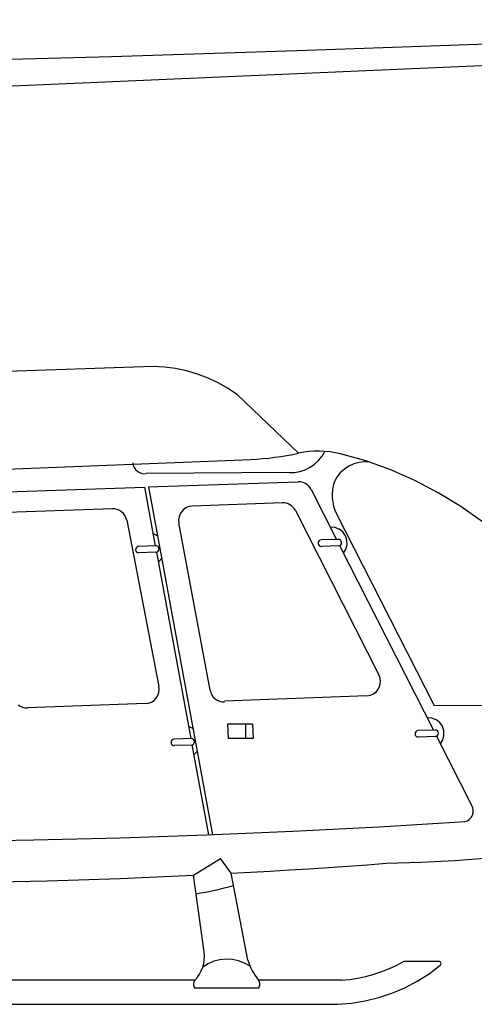
# Model space of a CAD drawing. Units: millimetres. Extents: x -134609 to 72670, y -37780 to 265097.
# Drawn here: x -75192 to -73695, y 179605 to 182845 of the extents above; entities that cross this region are included whole.
import ezdxf

# ---------------------------------------------------------------- set-up
doc = ezdxf.new("R2010")
doc.units = ezdxf.units.MM
doc.layers.add('условные знаки', color=3, linetype='Continuous', lineweight=30)

msp = doc.modelspace()

# ---------------------------------------------------------------- linework, layer by layer
at = {"layer": 'условные знаки'}
for p, q in [((-75537.27566, 182613.12471), (-70216.7548, 182845.17159)), ((-74245.43952, 182744.88331), (-73601.1041, 182766.98434)), ((-74889.83256, 182724.57946), (-74245.43952, 182744.88331)), ((-75534.27833, 182706.07293), (-74889.83256, 182724.57946)), ((-74752.23261, 181703.84171), (-76043.19404, 181660.17689)), ((-74715.15977, 181701.87642), (-74752.23261, 181703.84171)), ((-74678.34597, 181697.02817), (-74715.15977, 181701.87642)), ((-74642.00931, 181689.32568), (-74678.34597, 181697.02817)), ((-74606.36509, 181678.81459), (-74642.00931, 181689.32568)), ((-74571.6245, 181665.55718), (-74606.36509, 181678.81459)), ((-74537.99335, 181649.63199), (-74571.6245, 181665.55718)), ((-74505.67092, 181631.13338), (-74537.99335, 181649.63199)), ((-74474.8487, 181610.17094), (-74505.67092, 181631.13338)), ((-74273.48853, 181418.66626), (-74474.8487, 181610.17094)), ((-74391.28778, 181400.57811), (-74371.51174, 181402.53785)), ((-74371.51174, 181402.53785), (-74351.78107, 181404.92119)), ((-74351.78107, 181404.92119), (-74332.10462, 181407.72705)), ((-74332.10462, 181407.72705), (-74312.49119, 181410.95418)), ((-74312.49119, 181410.95418), (-74292.94957, 181414.60112)), ((-74292.94957, 181414.60112), (-74273.48853, 181418.66626)), ((-74256.31262, 181421.6541), (-74273.48853, 181418.66626)), ((-74239.00495, 181423.71896), (-74256.31262, 181421.6541)), ((-74221.6138, 181424.85509), (-74239.00495, 181423.71896)), ((-74204.1877, 181425.05931), (-74221.6138, 181424.85509)), ((-74207.48815, 181394.65873), (-74196.06933, 181408.74183)), ((-74186.77526, 181424.33105), (-74204.1877, 181425.05931)), ((-74196.06933, 181408.74183), (-74186.74704, 181424.32911)), ((-74169.42507, 181422.67234), (-74186.77526, 181424.33105)), ((-74152.18554, 181420.08781), (-74169.42507, 181422.67234)), ((-74135.10477, 181416.58468), (-74152.18554, 181420.08781)), ((-74051.61147, 181392.88309), (-74135.10477, 181416.58468)), ((-75838.14947, 181342.71817), (-74430.94051, 181397.93271)), ((-74819.52373, 181386.29955), (-74817.7769, 181378.59832)), ((-74817.7769, 181378.59832), (-74814.5913, 181371.38544)), ((-74814.5913, 181371.38544), (-74810.08749, 181364.93391)), ((-74430.94051, 181397.93271), (-74411.10033, 181399.04283)), ((-74411.10033, 181399.04283), (-74391.28778, 181400.57811)), ((-74251.81061, 181364.11865), (-74235.6459, 181372.11729)), ((-74235.6459, 181372.11729), (-74220.77063, 181382.36699)), ((-74220.77063, 181382.36699), (-74207.48815, 181394.65873)), ((-74107.73157, 181375.92534), (-74122.75198, 181365.99118)), ((-74091.33608, 181383.29762), (-74107.73157, 181375.92534)), ((-74073.98771, 181387.9182), (-74091.33608, 181383.29762)), ((-74056.13317, 181389.66807), (-74073.98771, 181387.9182)), ((-74038.23223, 181388.50219), (-74056.13317, 181389.66807)), ((-73969.89575, 181363.5033), (-74051.61147, 181392.88309)), ((-74810.08749, 181364.93391), (-74804.43591, 181359.48787)), ((-74804.43591, 181359.48787), (-74797.85044, 181355.25344)), ((-74797.85044, 181355.25344), (-74790.58032, 181352.39086)), ((-74790.58032, 181352.39086), (-74782.90069, 181351.00847)), ((-74782.90069, 181351.00847), (-74775.10218, 181351.15859)), ((-74304.65415, 181355.01176), (-74775.10218, 181351.15859)), ((-74304.65415, 181355.01176), (-74286.67018, 181355.47778)), ((-74286.67018, 181355.47778), (-74268.93511, 181358.53418)), ((-74268.93511, 181358.53418), (-74251.81061, 181364.11865)), ((-74147.16579, 181339.51985), (-74155.93053, 181323.66433)), ((-74136.01052, 181353.75095), (-74147.16579, 181339.51985)), ((-74122.75198, 181365.99118), (-74136.01052, 181353.75095)), ((-73890.33338, 181328.58043), (-73969.89575, 181363.5033)), ((-76371.60766, 181251.55618), (-74781.16751, 181306.78028)), ((-74781.16751, 181306.78028), (-74745.63036, 181113.81464)), ((-74767.24502, 181307.26371), (-74275.05747, 181324.3537)), ((-74767.24502, 181307.26371), (-74556.50388, 180162.94581)), ((-74268.50899, 181324.11262), (-74275.05747, 181324.3537)), ((-74262.05914, 181322.9405), (-74268.50899, 181324.11262)), ((-74255.83624, 181320.86067), (-74262.05914, 181322.9405)), ((-74249.9641, 181317.9145), (-74255.83624, 181320.86067)), ((-74244.55955, 181314.16062), (-74249.9641, 181317.9145)), ((-74239.73012, 181309.6737), (-74244.55955, 181314.16062)), ((-74235.5719, 181304.54303), (-74239.73012, 181309.6737)), ((-74232.16762, 181298.87067), (-74235.5719, 181304.54303)), ((-74159.69151, 181310.69796), (-74162.11534, 181297.40832)), ((-74155.93053, 181323.66433), (-74159.69151, 181310.69796)), ((-73813.29026, 181288.27507), (-73890.33338, 181328.58043)), ((-74232.16762, 181298.87067), (-74148.60717, 181134.54479)), ((-74162.11534, 181297.40832), (-74163.17627, 181283.93654)), ((-74163.17627, 181283.93654), (-74162.86304, 181270.42567)), ((-73739.12066, 181242.77258), (-73813.29026, 181288.27507)), ((-74643.00379, 181239.65114), (-74651.39827, 181234.1658)), ((-74633.64588, 181243.19167), (-74643.00379, 181239.65114)), ((-74623.75719, 181244.62367), (-74633.64588, 181243.19167)), ((-74326.84784, 181254.93311), (-74623.75719, 181244.62367)), ((-74320.29936, 181254.69202), (-74326.84784, 181254.93311)), ((-74313.8495, 181253.51991), (-74320.29936, 181254.69202)), ((-74307.6266, 181251.44007), (-74313.8495, 181253.51991)), ((-74301.75446, 181248.49391), (-74307.6266, 181251.44007)), ((-74296.34991, 181244.74002), (-74301.75446, 181248.49391)), ((-74291.52049, 181240.25311), (-74296.34991, 181244.74002)), ((-74287.36227, 181235.12243), (-74291.52049, 181240.25311)), ((-74162.86304, 181270.42567), (-74161.17897, 181257.01921)), ((-74161.17897, 181257.01921), (-74158.14196, 181243.8595)), ((-74158.14196, 181243.8595), (-74153.78424, 181231.08631)), ((-73668.16566, 181192.28219), (-73739.12066, 181242.77258)), ((-74886.71209, 181235.49321), (-75276.43941, 181221.96089)), ((-74878.54284, 181235.04665), (-74886.71209, 181235.49321)), ((-74870.57759, 181233.15523), (-74878.54284, 181235.04665)), ((-74863.06335, 181229.8776), (-74870.57759, 181233.15523)), ((-74856.23317, 181225.31542), (-74863.06335, 181229.8776)), ((-74850.29887, 181219.61016), (-74856.23317, 181225.31542)), ((-74845.44446, 181212.93875), (-74850.29887, 181219.61016)), ((-74841.82052, 181205.5081), (-74845.44446, 181212.93875)), ((-74667.24738, 181208.95259), (-74668.60351, 181198.92641)), ((-74663.80692, 181218.45329), (-74667.24738, 181208.95259)), ((-74658.44118, 181226.98925), (-74663.80692, 181218.45329)), ((-74651.39827, 181234.1658), (-74658.44118, 181226.98925)), ((-74283.95799, 181229.45008), (-74287.36227, 181235.12243)), ((-74283.95799, 181229.45008), (-74008.93959, 180688.61244)), ((-74153.78424, 181231.08631), (-74148.15209, 181218.83528)), ((-74148.15209, 181218.83528), (-73827.48525, 180588.22766)), ((-74839.53942, 181197.54865), (-74841.82052, 181205.5081)), ((-74839.53942, 181197.54865), (-74733.25066, 180650.6522)), ((-74668.60351, 181198.92641), (-74667.8126, 181188.83831)), ((-74565.00297, 180638.30761), (-74667.8126, 181188.83831)), ((-74154.00858, 181173.95548), (-74169.08331, 181174.81217)), ((-74750.72447, 181151.88014), (-74752.74795, 181152.46297)), ((-74748.72641, 181151.21335), (-74750.72447, 181151.88014)), ((-74746.75717, 181150.46371), (-74748.72641, 181151.21335)), ((-74744.82008, 181149.63252), (-74746.75717, 181150.46371)), ((-74742.91845, 181148.72117), (-74744.82008, 181149.63252)), ((-74741.0555, 181147.73121), (-74742.91845, 181148.72117)), ((-74739.23439, 181146.66434), (-74741.0555, 181147.73121)), ((-74737.45822, 181145.52235), (-74739.23439, 181146.66434)), ((-74139.84066, 181168.66872), (-74154.00858, 181173.95548)), ((-74127.81908, 181159.41444), (-74139.84066, 181168.66872)), ((-74118.99561, 181147.00228), (-74127.81908, 181159.41444)), ((-74114.1422, 181132.51816), (-74118.99561, 181147.00228)), ((-74804.36895, 181110.9073), (-74807.67374, 181108.43133)), ((-74800.38044, 181111.91358), (-74804.36895, 181110.9073)), ((-74743.89555, 181113.87487), (-74800.38044, 181111.91358)), ((-74739.84839, 181113.14762), (-74743.89555, 181113.87487)), ((-74736.38402, 181110.90669), (-74739.84839, 181113.14762)), ((-74734.02985, 181107.49323), (-74736.38402, 181110.90669)), ((-74208.47234, 181125.74192), (-74209.08101, 181121.62373)), ((-74209.08101, 181121.62373), (-74208.08773, 181117.58304)), ((-74206.3544, 181129.31065), (-74208.47234, 181125.74192)), ((-74208.08773, 181117.58304), (-74205.64372, 181114.23502)), ((-74203.04961, 181131.78663), (-74206.3544, 181129.31065)), ((-74205.64372, 181114.23502), (-74202.12107, 181112.08937)), ((-74199.06109, 181132.7929), (-74203.04961, 181131.78663)), ((-74202.12107, 181112.08937), (-74198.05605, 181111.47274)), ((-74142.57621, 181134.7542), (-74199.06109, 181132.7929)), ((-74142.13799, 181113.41436), (-74198.33947, 181111.4629)), ((-74138.52905, 181134.02695), (-74142.57621, 181134.7542)), ((-74142.13799, 181113.41436), (-74138.12419, 181114.3115)), ((-74135.06467, 181131.78601), (-74138.52905, 181134.02695)), ((-74138.28328, 181114.24235), (-73829.55405, 180507.11064)), ((-74138.12419, 181114.3115), (-74134.75481, 181116.69647)), ((-74132.71051, 181128.37256), (-74135.06467, 181131.78601)), ((-74134.75481, 181116.69647), (-74132.54281, 181120.20616)), ((-74131.82495, 181124.30625), (-74132.71051, 181128.37256)), ((-74132.54281, 181120.20616), (-74131.82495, 181124.30625)), ((-74117.65955, 181102.47327), (-74113.68347, 181117.22929)), ((-74113.68347, 181117.22929), (-74114.1422, 181132.51816)), ((-74809.79169, 181104.86259), (-74810.40036, 181100.7444)), ((-74810.40036, 181100.7444), (-74809.40708, 181096.70372)), ((-74807.67374, 181108.43133), (-74809.79169, 181104.86259)), ((-74809.40708, 181096.70372), (-74806.96307, 181093.3557)), ((-74806.96307, 181093.3557), (-74803.44041, 181091.21004)), ((-74803.44041, 181091.21004), (-74799.3754, 181090.59342)), ((-74743.45734, 181092.53503), (-74799.65881, 181090.58358)), ((-74743.45734, 181092.53503), (-74739.44354, 181093.43218)), ((-74741.74435, 181092.71376), (-74628.78708, 180479.35925)), ((-74739.44354, 181093.43218), (-74736.07416, 181095.81714)), ((-74736.07416, 181095.81714), (-74733.86216, 181099.32683)), ((-74733.14429, 181103.42693), (-74734.02985, 181107.49323)), ((-74733.86216, 181099.32683), (-74733.14429, 181103.42693)), ((-74125.72258, 181089.54109), (-74117.65955, 181102.47327)), ((-74735.81402, 181060.51222), (-74734.13412, 181061.79503)), ((-74734.13412, 181061.79503), (-74732.50782, 181063.14687)), ((-74732.50782, 181063.14687), (-74730.93788, 181064.56546)), ((-74730.93788, 181064.56546), (-74729.42697, 181066.04837)), ((-74729.42697, 181066.04837), (-74727.97765, 181067.59309)), ((-74727.97765, 181067.59309), (-74726.5924, 181069.19699)), ((-74726.5924, 181069.19699), (-74725.27355, 181070.85736)), ((-74725.27355, 181070.85736), (-74724.02335, 181072.57137)), ((-74004.94725, 180677.53536), (-74008.93959, 180688.61244)), ((-74005.5648, 180654.14479), (-74003.79827, 180665.80058)), ((-74003.79827, 180665.80058), (-74004.94725, 180677.53536)), ((-74737.0769, 180620.92936), (-74733.68194, 180630.47762)), ((-74733.68194, 180630.47762), (-74732.38645, 180640.54122)), ((-74732.38645, 180640.54122), (-74733.25066, 180650.6522)), ((-74565.00297, 180638.30761), (-74562.7598, 180630.27678)), ((-74562.7598, 180630.27678), (-74559.15167, 180622.77364)), ((-74037.04478, 180621.93263), (-74026.38601, 180626.67172)), ((-74026.38601, 180626.67172), (-74017.22467, 180633.94633)), ((-74017.22467, 180633.94633), (-74010.13592, 180643.29976)), ((-74010.13592, 180643.29976), (-74005.5648, 180654.14479)), ((-74777.12573, 180594.52785), (-75166.66417, 180580.0237)), ((-74777.12573, 180594.52785), (-74767.21274, 180595.99193)), ((-74767.21274, 180595.99193), (-74757.84005, 180599.57492)), ((-74757.84005, 180599.57492), (-74749.44347, 180605.11022)), ((-74749.44347, 180605.11022), (-74742.41346, 180612.34043)), ((-74742.41346, 180612.34043), (-74737.0769, 180620.92936)), ((-74559.15167, 180622.77364), (-74554.29206, 180616.03415)), ((-74554.29206, 180616.03415), (-74548.33378, 180610.27025)), ((-74548.33378, 180610.27025), (-74541.46421, 180605.6632)), ((-74541.46421, 180605.6632), (-74533.89938, 180602.35789)), ((-74533.89938, 180602.35789), (-74525.87721, 180600.45826)), ((-74525.87721, 180600.45826), (-74517.64996, 180600.02406)), ((-74048.53184, 180620.02657), (-74517.73563, 180602.55614)), ((-74048.53184, 180620.02657), (-74037.04478, 180621.93263)), ((-75197.21298, 180590.16115), (-75190.36456, 180585.60063)), ((-75190.36456, 180585.60063), (-75182.83167, 180582.33025)), ((-75182.83167, 180582.33025), (-75174.84873, 180580.45179)), ((-75174.84873, 180580.45179), (-75166.66417, 180580.0237)), ((-73545.08866, 180585.89527), (-73827.48525, 180588.22766)), ((-73834.95546, 180546.52132), (-73850.0302, 180547.37802)), ((-73820.78754, 180541.23457), (-73834.95546, 180546.52132)), ((-73808.76597, 180531.98029), (-73820.78754, 180541.23457)), ((-73799.9425, 180519.56812), (-73808.76597, 180531.98029)), ((-74633.8812, 180517.42475), (-74635.90468, 180518.00758)), ((-74631.88314, 180516.75795), (-74633.8812, 180517.42475)), ((-74629.91389, 180516.00832), (-74631.88314, 180516.75795)), ((-74627.97681, 180515.17712), (-74629.91389, 180516.00832)), ((-74626.07518, 180514.26577), (-74627.97681, 180515.17712)), ((-74624.21223, 180513.27582), (-74626.07518, 180514.26577)), ((-74622.39112, 180512.20894), (-74624.21223, 180513.27582)), ((-74620.61495, 180511.06696), (-74622.39112, 180512.20894)), ((-74507.00229, 180526.39801), (-74505.76742, 180479.21128)), ((-74424.74825, 180526.39801), (-74507.00229, 180526.39801)), ((-74448.55863, 180526.39801), (-74448.55863, 180479.21128)), ((-74424.74825, 180526.39801), (-74423.51339, 180479.21128)), ((-73889.41923, 180498.30776), (-73890.02789, 180494.18957)), ((-73887.30128, 180501.8765), (-73889.41923, 180498.30776)), ((-73883.99649, 180504.35248), (-73887.30128, 180501.8765)), ((-73880.00798, 180505.35875), (-73883.99649, 180504.35248)), ((-73823.52309, 180507.32005), (-73880.00798, 180505.35875)), ((-73819.47593, 180506.59279), (-73823.52309, 180507.32005)), ((-73816.01156, 180504.35186), (-73819.47593, 180506.59279)), ((-73813.65739, 180500.9384), (-73816.01156, 180504.35186)), ((-73812.77183, 180496.8721), (-73813.65739, 180500.9384)), ((-73813.48969, 180492.772), (-73812.77183, 180496.8721)), ((-73795.08908, 180505.084), (-73799.9425, 180519.56812)), ((-73794.63035, 180489.79513), (-73795.08908, 180505.084)), ((-74692.94842, 180470.4072), (-74693.55708, 180466.28901)), ((-74693.55708, 180466.28901), (-74692.5638, 180462.24833)), ((-74690.83047, 180473.97593), (-74692.94842, 180470.4072)), ((-74692.5638, 180462.24833), (-74690.1198, 180458.90031)), ((-74687.52568, 180476.45191), (-74690.83047, 180473.97593)), ((-74683.53717, 180477.45818), (-74687.52568, 180476.45191)), ((-74627.05228, 180479.41948), (-74683.53717, 180477.45818)), ((-74623.00512, 180478.69223), (-74627.05228, 180479.41948)), ((-74619.54075, 180476.45129), (-74623.00512, 180478.69223)), ((-74617.18658, 180473.03784), (-74619.54075, 180476.45129)), ((-74619.23088, 180461.36175), (-74617.01888, 180464.87144)), ((-74616.30102, 180468.97154), (-74617.18658, 180473.03784)), ((-74617.01888, 180464.87144), (-74616.30102, 180468.97154)), ((-74423.51339, 180479.21128), (-74505.76742, 180479.21128)), ((-73890.02789, 180494.18957), (-73889.03461, 180490.14889)), ((-73889.03461, 180490.14889), (-73886.59061, 180486.80087)), ((-73886.59061, 180486.80087), (-73883.06795, 180484.65522)), ((-73883.06795, 180484.65522), (-73879.00293, 180484.03859)), ((-73823.08487, 180485.98021), (-73879.28635, 180484.02875)), ((-73823.08487, 180485.98021), (-73819.07107, 180486.87735)), ((-73819.23017, 180486.8082), (-73702.91832, 180258.07505)), ((-73819.07107, 180486.87735), (-73815.70169, 180489.26231)), ((-73815.70169, 180489.26231), (-73813.48969, 180492.772)), ((-73806.66946, 180462.10694), (-73798.60643, 180475.03911)), ((-73798.60643, 180475.03911), (-73794.63035, 180489.79513)), ((-74690.1198, 180458.90031), (-74686.59714, 180456.75465)), ((-74686.59714, 180456.75465), (-74682.53212, 180456.13802)), ((-74626.61406, 180458.07964), (-74682.81554, 180456.12818)), ((-74626.61406, 180458.07964), (-74622.60026, 180458.97679)), ((-74624.90108, 180458.25837), (-74570.42638, 180162.46239)), ((-74622.60026, 180458.97679), (-74619.23088, 180461.36175)), ((-74615.66454, 180428.69148), (-74614.0946, 180430.11007)), ((-74614.0946, 180430.11007), (-74612.5837, 180431.59298)), ((-74612.5837, 180431.59298), (-74611.13438, 180433.1377)), ((-74611.13438, 180433.1377), (-74609.74912, 180434.7416)), ((-74609.74912, 180434.7416), (-74608.43027, 180436.40197)), ((-74608.43027, 180436.40197), (-74607.18007, 180438.11598)), ((-74618.97074, 180426.05683), (-74617.29084, 180427.33964)), ((-74617.29084, 180427.33964), (-74615.66454, 180428.69148)), ((-73699.93236, 180251.41719), (-73703.43126, 180258.93251)), ((-73698.2709, 180243.28014), (-73699.93236, 180251.41719)), ((-73698.53956, 180234.97528), (-73698.2709, 180243.28014)), ((-74008.61169, 180188.85193), (-73724.75194, 180206.06582)), ((-73724.75194, 180206.06582), (-73717.05946, 180208.94891)), ((-73717.05946, 180208.94891), (-73710.24899, 180213.57933)), ((-73710.24899, 180213.57933), (-73704.70044, 180219.69878)), ((-73704.70044, 180219.69878), (-73700.72335, 180226.9659)), ((-73700.72335, 180226.9659), (-73698.53956, 180234.97528)), ((-74576.73165, 180162.17371), (-74292.61256, 180174.22083)), ((-74292.61256, 180174.22083), (-74008.61169, 180188.85193)), ((-75429.5692, 180141.54483), (-75145.23289, 180145.83505)), ((-75145.23289, 180145.83505), (-74860.94607, 180152.71153)), ((-74860.94607, 180152.71153), (-74576.73165, 180162.17371)), ((-74619.95624, 180029.44512), (-74530.09782, 180085.06713)), ((-74495.14221, 180035.78782), (-74530.09782, 180085.06713)), ((-73871.32862, 180072.06595), (-73758.98342, 180077.82509)), ((-73758.98342, 180077.82509), (-73646.80298, 180086.25914)), ((-74431.18326, 180039.30536), (-74367.23423, 180043.00356)), ((-74367.23423, 180043.00356), (-74303.29563, 180046.88239)), ((-74303.29563, 180046.88239), (-74239.36795, 180050.94182)), ((-74239.36795, 180050.94182), (-74175.4517, 180055.18182)), ((-74175.4517, 180055.18182), (-74111.54737, 180059.60237)), ((-74111.54737, 180059.60237), (-74047.65545, 180064.20341)), ((-74047.65545, 180064.20341), (-73983.77644, 180068.98493)), ((-73983.77644, 180068.98493), (-73871.32862, 180072.06595)), ((-75342.63506, 180006.2578), (-75101.66649, 180011.42612)), ((-75101.66649, 180011.42612), (-74860.76471, 180019.15551)), ((-74860.76471, 180019.15551), (-74619.95624, 180029.44512)), ((-74584.27017, 179777.09207), (-74619.95624, 180029.44512)), ((-74495.14221, 180035.78782), (-74431.18326, 180039.30536)), ((-74440.96301, 179749.79294), (-74495.14221, 180035.78782)), ((-74580.1479, 179974.1384), (-74564.5954, 179977.17421)), ((-74564.5954, 179977.17421), (-74549.0842, 179980.41962)), ((-74549.0842, 179980.41962), (-74533.61703, 179983.87404)), ((-74533.61703, 179983.87404), (-74518.19666, 179987.53687)), ((-74518.19666, 179987.53687), (-74502.82581, 179991.40745)), ((-74502.82581, 179991.40745), (-74487.50722, 179995.48509)), ((-74611.36574, 179968.69766), (-74595.73894, 179971.31271)), ((-74595.73894, 179971.31271), (-74580.1479, 179974.1384)), ((-74585.85783, 179739.31455), (-74583.93626, 179751.8206)), ((-74583.40482, 179764.46581), (-74584.27017, 179777.09207)), ((-74583.93626, 179751.8206), (-74583.40482, 179764.46581)), ((-74532.32851, 179751.31666), (-74552.40844, 179746.20095)), ((-74511.71587, 179753.29717), (-74532.32851, 179751.31666)), ((-74491.04466, 179752.09692), (-74511.71587, 179753.29717)), ((-74470.79036, 179747.74352), (-74491.04466, 179752.09692)), ((-74440.96301, 179749.79294), (-74437.84005, 179740.90011)), ((-74593.75821, 179715.34161), (-74589.14552, 179727.104)), ((-74589.14552, 179727.104), (-74585.85783, 179739.31455)), ((-74571.49378, 179738.0677), (-74589.14552, 179727.104)), ((-74552.40844, 179746.20095), (-74571.49378, 179738.0677)), ((-74451.41886, 179740.3371), (-74470.79036, 179747.74352)), ((-74433.37575, 179730.04804), (-74451.41886, 179740.3371)), ((-74437.84005, 179740.90011), (-74434.30589, 179732.16666)), ((-74434.30589, 179732.16666), (-74430.36842, 179723.61211)), ((-74430.36842, 179723.61211), (-74426.03644, 179715.25555)), ((-73999.79724, 179712.37703), (-73974.57974, 179722.33908)), ((-73974.57974, 179722.33908), (-73949.93722, 179733.68216)), ((-73949.93722, 179733.68216), (-73925.9433, 179746.37238)), ((-73925.9433, 179746.37238), (-73811.4686, 179746.37238)), ((-73844.0057, 179705.36435), (-73807.14185, 179733.12704)), ((-73809.23664, 179746.01582), (-73811.4686, 179746.37238)), ((-73807.22128, 179744.98075), (-73809.23664, 179746.01582)), ((-73805.61813, 179743.36762), (-73807.22128, 179744.98075)), ((-73807.14185, 179733.12704), (-73805.56047, 179734.76207)), ((-73804.58277, 179741.33298), (-73805.61813, 179743.36762)), ((-73805.56047, 179734.76207), (-73804.55246, 179736.81077)), ((-73804.21567, 179739.07429), (-73804.58277, 179741.33298)), ((-73804.55246, 179736.81077), (-73804.21567, 179739.07429)), ((-74614.89135, 179684.17499), (-76480.79841, 179684.17499)), ((-74614.89135, 179684.17499), (-74616.9021, 179681.30642)), ((-74614.89135, 179684.17499), (-74606.7121, 179693.74209)), ((-74606.7121, 179693.74209), (-74599.63824, 179704.17443)), ((-74599.63824, 179704.17443), (-74593.75821, 179715.34161)), ((-74426.03644, 179715.25555), (-74421.31962, 179707.11565)), ((-74421.31962, 179707.11565), (-74416.22848, 179699.21059)), ((-74416.22848, 179699.21059), (-74410.77441, 179691.558)), ((-74410.77441, 179691.558), (-74404.96958, 179684.17499)), ((-74403.17103, 179681.2356), (-74404.96958, 179684.17499)), ((-74131.82483, 179684.17499), (-74404.96958, 179684.17499)), ((-74131.82483, 179684.17499), (-74104.88904, 179686.87078)), ((-74104.88904, 179686.87078), (-74078.13887, 179691.05358)), ((-74078.13887, 179691.05358), (-74051.65427, 179696.71088)), ((-74051.65427, 179696.71088), (-74025.51436, 179703.82578)), ((-74025.51436, 179703.82578), (-73999.79724, 179712.37703)), ((-73882.94692, 179680.68348), (-73844.0057, 179705.36435)), ((-74619.29302, 179674.72905), (-74619.59898, 179671.22445)), ((-74619.59898, 179671.22445), (-74619.29302, 179667.71985)), ((-74618.38466, 179678.12485), (-74619.29302, 179674.72905)), ((-74619.29302, 179667.71985), (-74618.38466, 179664.32405)), ((-74616.9021, 179681.30642), (-74618.38466, 179678.12485)), ((-74618.38466, 179664.32405), (-74616.9021, 179661.14248)), ((-74616.9021, 179661.14248), (-74614.89135, 179658.27391)), ((-74404.86733, 179658.27391), (-74614.89135, 179658.27391)), ((-74404.86733, 179658.27391), (-74403.09205, 179661.22778)), ((-74401.84953, 179678.04693), (-74403.17103, 179681.2356)), ((-74403.09205, 179661.22778), (-74401.79577, 179664.42706)), ((-74401.03775, 179674.68781), (-74401.84953, 179678.04693)), ((-74401.79577, 179664.42706), (-74401.01054, 179667.79264)), ((-74400.75576, 179671.24132), (-74401.03775, 179674.68781)), ((-74401.01054, 179667.79264), (-74400.75576, 179671.24132)), ((-73966.04793, 179641.18126), (-73923.71505, 179659.24315)), ((-73923.71505, 179659.24315), (-73882.94692, 179680.68348)), ((-74054.31059, 179615.63491), (-74009.6733, 179626.61394)), ((-74009.6733, 179626.61394), (-73966.04793, 179641.18126)), ((-76814.4188, 179604.70055), (-74145.46801, 179604.70055)), ((-74145.46801, 179604.70055), (-74099.67274, 179608.31475)), ((-74099.67274, 179608.31475), (-74054.31059, 179615.63491))]:
    msp.add_line(p, q, dxfattribs=at)

doc.saveas('drawing.dxf')
